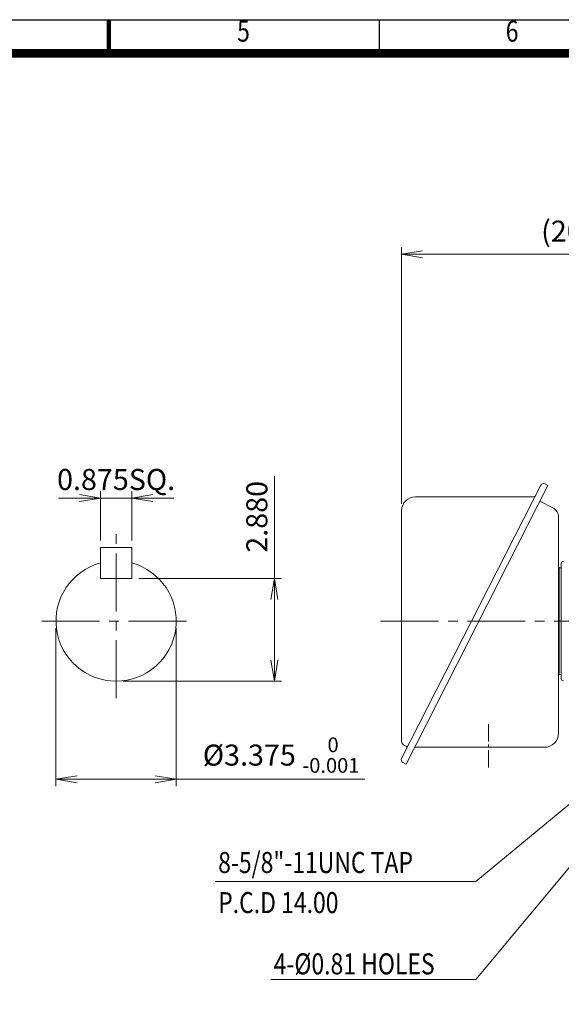
# Model space of a CAD drawing. Units: millimetres. Extents: x 0 to 3564, y 0 to 2520.
# Drawn here: x 1679 to 2451, y 876 to 2280 of the extents above; entities that cross this region are included whole.
import ezdxf
from ezdxf.enums import TextEntityAlignment as Align

# ---------------------------------------------------------------- set-up
doc = ezdxf.new("R2010")
doc.units = ezdxf.units.MM
doc.header["$LTSCALE"] = 110
doc.linetypes.add('CENTER2', pattern=[1.125, 0.75, -0.125, 0.125, -0.125])
doc.layers.get('0').update_dxf_attribs({"linetype": 'CONTINUOUS', "lineweight": 30})
doc.layers.get('DEFPOINTS').update_dxf_attribs({"linetype": 'CONTINUOUS'})
for name, color, linetype, lineweight in [('CENTER LINE', 1, 'CENTER2', 9), ('DIMENSION LINE', 2, 'CONTINUOUS', 13), ('OUTLINE', 3, 'CONTINUOUS', 20), ('외형선', 3, 'CONTINUOUS', 20), ('중심선', 1, 'CENTER2', 9)]:
    doc.layers.add(name, color=color, linetype=linetype, lineweight=lineweight)
doc.styles.add('ROMANS', font='romans.shx', dxfattribs={"width": 0.7, "height": 3.5, "bigfont": 'whgtxt.shx'})
doc.styles.get("Standard").update_dxf_attribs({"font": 'romans.shx', "width": 0.8, "bigfont": 'whgtxt.shx'})
doc.dimstyles.get("Standard").update_dxf_attribs({"dimtxt": 3, "dimasz": 3, "dimexe": 1, "dimexo": 1, "dimgap": 1, "dimtad": 1, "dimdec": 1, "dimdsep": 46, "dimtxsty": 'Standard', "dimblk": 'OPEN', "dimcen": 0, "dimclrd": 2, "dimclre": 2, "dimclrt": 256, "dimadec": 1, "dimazin": 2, "dimtfac": 1, "dimtdec": 1, "dimtmove": 0, "dimatfit": 3, "dimldrblk": 'OPEN', "dimfxl": 1, "dimtolj": 1, "dimtzin": 0, "dimlwd": 9, "dimlwe": 9, "dimarcsym": 0})
doc.dimstyles.new('STANDARD$2', dxfattribs={"dimtxt": 3, "dimasz": 3, "dimexe": 1, "dimexo": 1, "dimgap": 1, "dimtad": 1, "dimdec": 1, "dimdsep": 46, "dimtxsty": 'Standard', "dimblk": 'OPEN', "dimcen": 0, "dimclrd": 2, "dimclre": 2, "dimclrt": 256, "dimadec": 1, "dimazin": 2, "dimtfac": 1, "dimtdec": 1, "dimtmove": 0, "dimatfit": 3, "dimldrblk": 'OPEN', "dimfxl": 1, "dimtolj": 1, "dimtzin": 0, "dimlwd": 9, "dimlwe": 9, "dimarcsym": 0})

# ---------------------------------------------------------------- blocks, each defined once
blk = doc.blocks.new('HS_A4_S_L(210X297MM)')
at = {"color": 0}
blk.add_line((18, 190), (283, 190), dxfattribs=at)
at = {"lineweight": 100}
blk.add_line((150.5, 186), (150.5, 190), dxfattribs=at)
for p, q in [((182.62, 186), (182.62, 190)), ((18, 186), (283, 186))]:
    blk.add_line(p, q)
at = {"color": 3, "const_width": 1}
blk.add_lwpolyline([(22, 18), (279, 18), (279, 186), (22, 186), (22, 17.5)], dxfattribs=at)
at = {"style": 'ROMANS', "width": 0.8}
for s, p in [('5', (166.48, 188.32)), ('6', (198.39, 188.32))]:
    blk.add_text(s, height=2.5, dxfattribs=at).set_placement(p, align=Align.MIDDLE)
blk = doc.blocks.new('_Open')
at = {"color": 0, "linetype": 'ByBlock', "lineweight": -2}
for p, q in [((-1, 0.167), (0, 0)), ((-1, -0.167), (0, 0)), ((0, 0), (-1, 0))]:
    blk.add_line(p, q, dxfattribs=at)
blk = doc.blocks.new('*D25')
at = {"layer": 'DEFPOINTS', "color": 0, "transparency": 16777216}
for p in [(2750.8, 1945.7), (2750.8, 1859.3), (2223.1, 1579.8)]:
    blk.add_point(p, dxfattribs=at)
at = {"layer": 'DIMENSION LINE', "color": 2, "lineweight": 9, "transparency": 16777216}
for p, q in [((2223.1, 1589.8), (2223.1, 1955.7)), ((2750.8, 1869.3), (2750.8, 1955.7)), ((2253.1, 1945.7), (2720.8, 1945.7))]:
    blk.add_line(p, q, dxfattribs=at)
at = {"layer": 'DIMENSION LINE', "color": 2, "lineweight": 9, "transparency": 16777216, "xscale": 30, "yscale": 30, "zscale": 30, "rotation": 180}
blk.add_blockref('_Open', (2223.1, 1945.7), dxfattribs=at)
at = {"layer": 'DIMENSION LINE', "color": 2, "lineweight": 9, "transparency": 16777216, "xscale": 30, "yscale": 30, "zscale": 30}
blk.add_blockref('_Open', (2750.8, 1945.7), dxfattribs=at)
at = {"layer": 'DIMENSION LINE', "color": 7, "transparency": 16777216, "insert": (2487, 1978.5), "char_height": 30, "attachment_point": 5}
blk.add_mtext('\\A1;(20.80)', dxfattribs=at)
blk = doc.blocks.new('*D32')
at = {"layer": 'DEFPOINTS', "color": 0, "transparency": 16777216}
for p in [(1838.4, 1598), (1794, 1527.7), (1838.4, 1527.7)]:
    blk.add_point(p, dxfattribs=at)
at = {"layer": 'DIMENSION LINE', "color": 2, "lineweight": 9, "transparency": 16777216}
for p, q in [((1794, 1537.7), (1794, 1608)), ((1838.4, 1537.7), (1838.4, 1608)), ((1764, 1598), (1734, 1598)), ((1794, 1598), (1838.4, 1598)), ((1868.4, 1598), (1898.4, 1598))]:
    blk.add_line(p, q, dxfattribs=at)
at = {"layer": 'DIMENSION LINE', "color": 2, "lineweight": 9, "transparency": 16777216, "xscale": 30, "yscale": 30, "zscale": 30}
blk.add_blockref('_Open', (1794, 1598), dxfattribs=at)
at = {"layer": 'DIMENSION LINE', "color": 2, "lineweight": 9, "transparency": 16777216, "xscale": 30, "yscale": 30, "zscale": 30, "rotation": 180}
blk.add_blockref('_Open', (1838.4, 1598), dxfattribs=at)
at = {"layer": 'DIMENSION LINE', "color": 7, "transparency": 16777216, "insert": (1816.2, 1624.5), "char_height": 30, "attachment_point": 5}
blk.add_mtext('\\A1;0.875SQ.', dxfattribs=at)
blk = doc.blocks.new('*D33')
at = {"layer": 'DEFPOINTS', "color": 0, "transparency": 16777216}
for p in [(1838.4, 1483.3), (2041.8, 1483.3), (1816.2, 1337)]:
    blk.add_point(p, dxfattribs=at)
at = {"layer": 'DIMENSION LINE', "color": 2, "lineweight": 9, "transparency": 16777216}
for p, q in [((2041.8, 1483.3), (2041.8, 1629.3)), ((1848.4, 1483.3), (2051.8, 1483.3)), ((2041.8, 1367), (2041.8, 1453.3)), ((1826.2, 1337), (2051.8, 1337))]:
    blk.add_line(p, q, dxfattribs=at)
at = {"layer": 'DIMENSION LINE', "color": 2, "lineweight": 9, "transparency": 16777216, "xscale": 30, "yscale": 30, "zscale": 30}
for p, rotation in [((2041.8, 1483.3), 90), ((2041.8, 1337), 270)]:
    blk.add_blockref('_Open', p, dxfattribs=dict(at, rotation=rotation))
at = {"layer": 'DIMENSION LINE', "color": 7, "transparency": 16777216, "insert": (2016.8, 1571.3), "char_height": 30, "attachment_point": 5, "rotation": 90}
blk.add_mtext('\\A1;2.880 ', dxfattribs=at)
blk = doc.blocks.new('*D34')
at = {"layer": 'DEFPOINTS', "color": 0, "transparency": 16777216}
for p in [(1730.5, 1422.7), (1901.9, 1422.7), (1901.9, 1197.1)]:
    blk.add_point(p, dxfattribs=at)
at = {"layer": 'DIMENSION LINE', "color": 2, "lineweight": 9, "transparency": 16777216}
for p, q in [((1730.5, 1412.7), (1730.5, 1187.1)), ((1901.9, 1412.7), (1901.9, 1187.1)), ((1760.5, 1197.1), (1871.9, 1197.1)), ((1901.9, 1197.1), (2170.9, 1197.1))]:
    blk.add_line(p, q, dxfattribs=at)
at = {"layer": 'DIMENSION LINE', "color": 2, "lineweight": 9, "transparency": 16777216, "xscale": 30, "yscale": 30, "zscale": 30, "rotation": 180}
blk.add_blockref('_Open', (1730.5, 1197.1), dxfattribs=at)
at = {"layer": 'DIMENSION LINE', "color": 2, "lineweight": 9, "transparency": 16777216, "xscale": 30, "yscale": 30, "zscale": 30}
blk.add_blockref('_Open', (1901.9, 1197.1), dxfattribs=at)
at = {"layer": 'DIMENSION LINE', "color": 7, "transparency": 16777216, "insert": (2051.4, 1231.6), "char_height": 30, "attachment_point": 5}
blk.add_mtext('\\A1;%%C3.375 {\\Fromans|c129;\\H0.7x;\\S 0^ -0.001;}', dxfattribs=at)
blk = doc.blocks.new('*D106')
at = {"layer": 'DEFPOINTS', "color": 0, "transparency": 16777216}
for p in [(2885.7, 1557.6), (2867.4, 1539.3), (3174.2, 1536.2), (2193.1, 1422.7), (3046.8, 1422.7)]:
    blk.add_point(p, dxfattribs=at)
at = {"layer": 'DIMENSION LINE', "color": 2, "lineweight": 9, "transparency": 16777216}
for p, q in [((2893.7, 1565.6), (3068.7, 1740.6)), ((3058.1, 1422.7), (3200.4, 1422.7))]:
    blk.add_line(p, q, dxfattribs=at)
blk.add_arc((2750.8, 1422.7), 438.3, 4.4326, 40.5674, dxfattribs=at)
at = {"layer": 'DIMENSION LINE', "color": 2, "lineweight": 9, "transparency": 16777216, "xscale": 33.90000000000001, "yscale": 33.90000000000001, "zscale": 33.90000000000001}
for p, rotation in [((3060.7, 1732.6), 132.783712946508), ((3189.1, 1422.7), 272.2162870534917)]:
    blk.add_blockref('_Open', p, dxfattribs=dict(at, rotation=rotation))
at = {"layer": 'DIMENSION LINE', "color": 7, "transparency": 16777216, "insert": (3181.8, 1601.3), "char_height": 33.9, "attachment_point": 5, "rotation": 292.5}
blk.add_mtext('\\A1;45°', dxfattribs=at)

msp = doc.modelspace()

# ---------------------------------------------------------------- linework, layer by layer
at = {"layer": 'CENTER LINE'}
for p, q in [((1816.1805, 1312.7906), (1816.1805, 1552.6509)), ((1710.1852, 1422.7208), (1922.1757, 1422.7208))]:
    msp.add_line(p, q, dxfattribs=at)
at = {"layer": 'CENTER LINE', "ltscale": 0.3}
msp.add_line((2346.7949, 1275.6666), (2346.7949, 1209.7749), dxfattribs=at)
at = {"layer": 'OUTLINE'}
for p, q in [((2223.0901, 1226.9572), (2421.4839, 1616.327)), ((2229.4243, 1218.9037), (2431.7225, 1615.9362)), ((2427.2674, 1618.2062), (2431.7225, 1615.9362)), ((2411.8595, 1599.8434), (2243.1225, 1599.8434)), ((2420.3273, 1593.572), (2438.6048, 1584.2591)), ((2223.1225, 1579.8434), (2223.1225, 1250.7677)), ((2446.7949, 1262.7208), (2446.7949, 1570.894)), ((1793.9555, 1483.2998), (1793.9555, 1527.7498)), ((1793.9555, 1527.7498), (1838.4055, 1527.7498)), ((1838.4055, 1483.2998), (1838.4055, 1527.7498)), ((2447.7949, 1346.7208), (2447.7949, 1498.7208)), ((2447.7949, 1498.7208), (2450.7949, 1498.7208)), ((2450.7949, 1346.7208), (2450.7949, 1498.7208)), ((1793.9555, 1483.2998), (1838.4055, 1483.2998)), ((2447.7949, 1346.7208), (2450.7949, 1346.7208)), ((2225.8525, 1246.3127), (2229.7069, 1244.3488)), ((2241.5597, 1242.7208), (2426.7949, 1242.7208)), ((2224.9693, 1221.1737), (2229.4243, 1218.9037))]:
    msp.add_line(p, q, dxfattribs=at)
for centre, radius, start, end in [((2425.3153, 1614.3749), 4.3, 63, 153), ((2411.8595, 1601.8434), 2, 270, 333), ((2243.1225, 1579.8434), 20, 90, 180), ((2431.7949, 1570.894), 15, 0, 63), ((1816.1805, 1422.7208), 85.725, 105.0261138, 74.9738862), ((2447.7949, 1499.7208), 1, 180, 270), ((2447.7949, 1345.7208), 1, 90, 180), ((2228.1225, 1250.7677), 5, 180, 243), ((2426.7949, 1262.7208), 20, 270, 0), ((2228.7989, 1242.5668), 2, 333, 63), ((2226.9214, 1225.005), 4.3, 153, 243)]:
    msp.add_arc(centre, radius, start, end, dxfattribs=at)
at = {"layer": '외형선'}
for p, q in [((2450.7949, 1497.828), (2450.7949, 1504.8237)), ((2450.7949, 1340.6178), (2450.7949, 1497.828))]:
    msp.add_line(p, q, dxfattribs=at)
for centre, start, end in [((2453.7949, 1504.8237), 92, 180), ((2453.7949, 1340.6178), 180, 268)]:
    msp.add_arc(centre, 3, start, end, dxfattribs=at)
at = {"layer": '중심선'}
msp.add_line((2193.1225, 1422.7208), (3046.7949, 1422.7208), dxfattribs=at)

# ---------------------------------------------------------------- block references
at = {"lineweight": 0, "xscale": 12, "yscale": 12, "zscale": 12}
msp.add_blockref('HS_A4_S_L(210X297MM)', (0, 0), dxfattribs=at)

# ---------------------------------------------------------------- texts
at = {"layer": 'DIMENSION LINE', "color": 7, "width": 0.8}
for s, p in [('8-5/8"-11UNC TAP', (1961.6902, 1093.4875)), ('P.C.D 14.00', (1961.6902, 1036.3353)), ('4-%%C0.81 HOLES', (2040.7321, 948.9842))]:
    msp.add_text(s, height=30, dxfattribs=at).set_placement(p, align=Align.TOP_LEFT)

# ---------------------------------------------------------------- dimensions: what is measured, and where the dimension line sits
at = {"layer": 'DIMENSION LINE'}
for base, p1, p2, angle, text, override, picture, middle in [((2750.7949, 1945.6585), (2223.1225, 1579.8434), (2750.7949, 1859.2813), 180, '(20.80)', {"dimscale": 10, "dimclrt": 7, "dimtfac": 0.55, "dimtdec": 3}, '*D25', (2486.9587, 1945.6585)), ((2041.7941, 1483.2998), (1816.1805, 1336.9958), (1838.4055, 1483.2998), 90, '2.880 ', {"dimscale": 10, "dimclrt": 7}, '*D33', (2041.7941, 1571.2998))]:
    dim = msp.add_linear_dim(base=base, p1=p1, p2=p2, angle=angle, text=text, dimstyle='Standard', override=override, dxfattribs=at)
    dim.commit()
    dim.dimension.update_dxf_attribs({"geometry": picture, "text_midpoint": middle, "dimtype": 160})
dim = msp.add_angular_dim_2l(base=(3174.1633, 1536.162), line1=((2193.1225, 1422.7208), (3046.7949, 1422.7208)), line2=((2885.6667, 1557.5925), (2867.3703, 1539.2961)), dimstyle='STANDARD$2', override={"dimscale": 10, "dimclrt": 7, "dimtfac": 0.55, "dimtdec": 3}, dxfattribs=at)
dim.commit()
dim.dimension.update_dxf_attribs({"geometry": '*D106', "text_midpoint": (3178.8313, 1600.0192)})
dim = msp.add_linear_dim(base=(1838.4055, 1598.0421), p1=(1793.9555, 1527.7498), p2=(1838.4055, 1527.7498), text='0.875SQ.', dimstyle='Standard', override={"dimscale": 10, "dimclrt": 7, "dimtfac": 0.55, "dimtdec": 3}, dxfattribs=at)
dim.commit()
dim.dimension.update_dxf_attribs({"geometry": '*D32', "text_midpoint": (1816.1805, 1598.0421), "dimtype": 160})
dim = msp.add_linear_dim(base=(1901.9055, 1197.1071), p1=(1730.4555, 1422.7208), p2=(1901.9055, 1422.7208), text='%%C3.375 {\\Fromans|c129;\\H0.7x;\\S 0^ -0.001;}', dimstyle='Standard', override={"dimscale": 10, "dimclrt": 7}, dxfattribs=at)
dim.commit()
dim.dimension.update_dxf_attribs({"geometry": '*D34', "text_midpoint": (2051.4269, 1231.6071)})

# ---------------------------------------------------------------- leaders
for points in [[(2619.4587, 1291.3845), (2328.7479, 1051.5153), (1957.6701, 1051.5153)], [(2522.2949, 1143.7208), (2328.7479, 911.5388), (2036.7121, 911.5388)]]:
    msp.add_leader(points, dimstyle='Standard', override={"dimscale": 10, "dimclrt": 7}, dxfattribs=at)

doc.saveas('drawing.dxf')
